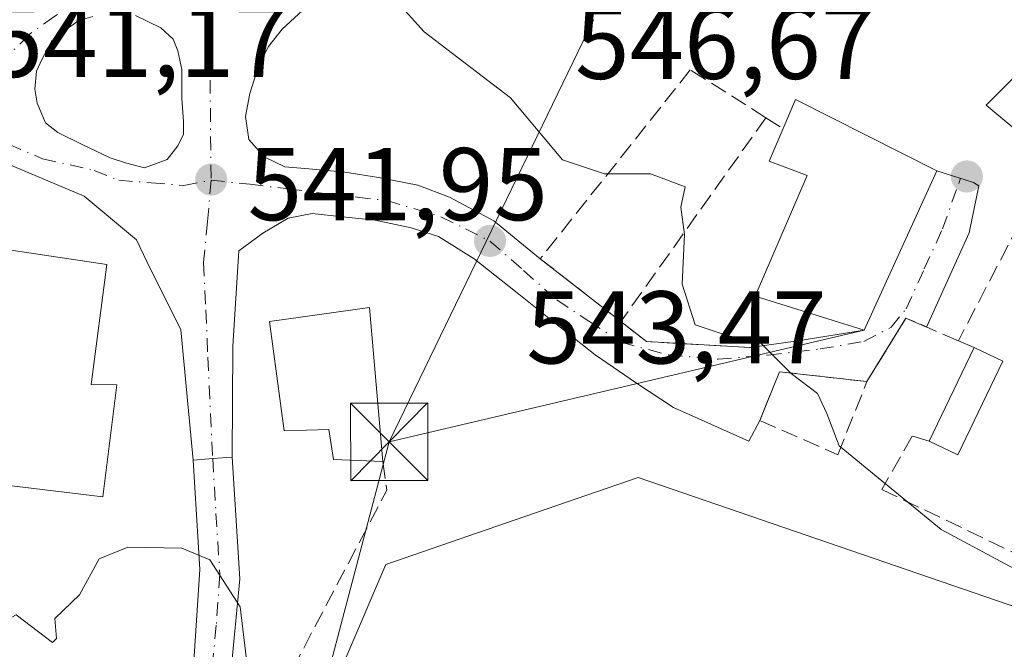
# Model space of a CAD drawing. Units: metres. Extents: x 620930 to 624385, y 4738746 to 4741120.
# Drawn here: x 623512 to 623607, y 4740494 to 4740555 of the extents above; entities that cross this region are included whole.
import ezdxf

# ---------------------------------------------------------------- set-up
doc = ezdxf.new("R2010")
doc.units = ezdxf.units.M
doc.header["$MEASUREMENT"] = 0
doc.linetypes.add('DGN Style 3', pattern=[2.307223458686699, 1.648016756204785, -0.6592067024819142])
doc.linetypes.add('DGN Style 4', pattern=[2.6384748266838614, 1.318413404963828, -0.6592067024819142, 0.001648016756204785, -0.6592067024819142])
for name, color, linetype, lineweight in [('Carretera de calzada única Cxs', 7, 'Continuous', 13), ('Carretera de calzada única eje', 7, 'DGN Style 4', 0), ('Corriente artificial lineal oculto', 135, 'DGN Style 4', 13), ('Cultivos herbáceos CxS', 92, 'Continuous', 0), ('Curva de nivel normal', 30, 'Continuous', 0), ('Edificación Cxs', 1, 'Continuous', 13), ('Instalación de energía eléctrica Cxs', 135, 'Continuous', 0), ('Muro lineal', 1, 'DGN Style 3', 13), ('Núcleo urbano CxS', 7, 'Continuous', 0), ('Punto de cota en terreno', 7, 'Continuous', 0), ('Rótulo de punto de cota en terreno', 7, 'Continuous', 0), ('Tendido', 6, 'Continuous', 0), ('Torre de tendido puntual', 7, 'Continuous', 0), ('Vía urbana Cxs', 4, 'Continuous', 0), ('Vía urbana eje', 4, 'DGN Style 4', 0)]:
    doc.layers.add(name, color=color, linetype=linetype, lineweight=lineweight)
doc.styles.add('Style-Arial', font='txt')

# ---------------------------------------------------------------- blocks, each defined once
blk = doc.blocks.new('*U13')
at = {"layer": 'Cultivos herbáceos CxS', "color": 92, "linetype": 'Continuous', "lineweight": 0}
blk.add_polyline3d([(623533.1577000003, 4740469.625200001, 539.0227000000014), (623547.2109000003, 4740502.376700001, 541.1610999999976), (623559.7773000002, 4740506.7104, 541.978099999993), (623571.7213000003, 4740510.826900001, 543.4260000000068), (623630.4205, 4740490.675000001, 544.6883999999991)], dxfattribs=at)
blk = doc.blocks.new('5PATER')
at = {"layer": 'Instalación de energía eléctrica Cxs', "linetype": 'Continuous', "lineweight": 0}
h = blk.add_hatch(color=51, dxfattribs=at)
edge = h.paths.add_edge_path()
edge.add_ellipse((0, 0), major_axis=(-0.1095731443231308, -0.1110710700762829), ratio=0.9994222409660322, start_angle=0, end_angle=360)
blk = doc.blocks.new('*U16')
at = {"layer": 'Vía urbana Cxs', "color": 4, "linetype": 'Continuous', "lineweight": 0}
for points in [[(623540.7171, 4740557.607100001, 544.5871000000043), (623537.1452000003, 4740554.299799999, 544.2700999999943), (623535.8176999995, 4740552.606899999, 544.0418000000063), (623534.8651999999, 4740550.701900001, 543.7032000000036), (623534.0185000002, 4740548.056100001, 543.3263000000006), (623533.5952000003, 4740545.8336, 543.0727999999945), (623533.9127000002, 4740543.611099999, 543.0325000000012), (623535.3943999996, 4740541.9178, 543.3965999999928), (623537.4051999999, 4740540.965299999, 543.7410999999993), (623539.7335999999, 4740540.753599999, 544.6717999999964), (623543.2260999996, 4740540.436100001, 545.7685000000056), (623546.5069000004, 4740539.9069, 545.9792000000016), (623550.3169, 4740539.166099999, 545.327099999995), (623553.3860999999, 4740538.001900001, 544.6696999999986), (623557.6908999998, 4740535.7291, 545.795299999998), (623562.2100999998, 4740532.040100001, 544.7404999999999), (623570.0301000001, 4740525.950099999, 545.1993999999977), (623572.5100999996, 4740524.0101, 545.5703999999969), (623582.5800999999, 4740523.440099999, 545.3154000000068), (623587.2183999997, 4740524.0875, 547.2719999999972), (623593.6401000004, 4740525.130100001, 549.0163999999932), (623600.6901000004, 4740540.5801, 548.9226999999955), (623604.2576000001, 4740539.433300001, 547.1088000000018), (623604.7867999999, 4740539.115800001, 547.0491000000038), (623603.8343000002, 4740534.564999999, 547.1736999999994), (623599.7030999997, 4740525.42, 547.7782000000007), (623597.7001, 4740526.280099999, 547.507500000007), (623593.9200999998, 4740520.130100001, 546.880999999994), (623585.4200999998, 4740521.0801, 545.250199999995), (623583.5301000001, 4740516.350099999, 544.7375000000029), (623582.4559000004, 4740514.3508, 544.5369000000064), (623575.1534000002, 4740517.6316, 544.220100000006), (623571.5551000005, 4740519.959899999, 544.6261999999988), (623567.5334000001, 4740522.7116, 544.2084999999934), (623563.5116999998, 4740525.886600001, 543.9369000000006), (623559.8075000001, 4740528.850000001, 543.8325999999943), (623555.7858999996, 4740532.025, 544.376900000003), (623552.3277000004, 4740534.1919, 544.9241000000038), (623549.6819000002, 4740535.038600001, 544.5902999999962), (623546.1893999996, 4740535.7794, 544.2644), (623543.0143999998, 4740536.096899999, 543.8064000000013), (623540.0510999998, 4740536.4144, 543.2038999999932), (623537.7226999998, 4740535.9911, 542.9948000000004), (623535.2884999998, 4740534.509400001, 542.8225999999995), (623532.9601999996, 4740532.816099999, 542.122000000003), (623532.3569999998, 4740523.558300001, 541.5911000000051), (623532.3000999996, 4740512.800100001, 542.5197999999946), (623530.4101, 4740512.6601, 541.8686000000016), (623528.5100999996, 4740512.5101, 541.2128999999986), (623527.3299000004, 4740525.1458, 541.007500000007), (623524.0225999998, 4740531.760399999, 541.5638999999937), (623523.0119000003, 4740533.874399999, 541.6083000000071), (623517.9318000004, 4740538.107799999, 541.402900000001), (623509.8885000005, 4740541.4944, 542.4967999999935)], [(623518.7785, 4740555.5438, 542.1543999999994), (623517.4291000003, 4740555.147, 542.0130000000064), (623516.3179000001, 4740554.3532, 542.2170000000042), (623514.8097999999, 4740553.162599999, 542.0629999999946), (623513.8573000003, 4740551.416300001, 541.7079999999987), (623513.3015999999, 4740550.2257, 541.6248999999953), (623513.1429000003, 4740548.4794, 541.5170000000071), (623513.3810000002, 4740547.130100001, 541.4676000000036), (623514.1748000003, 4740545.225099999, 541.4706000000006), (623515.3653999995, 4740544.272600001, 541.5007000000041), (623517.6672999999, 4740543.1613, 541.5586999999941), (623520.4453999996, 4740541.811899999, 541.6689999999944), (623521.9534999998, 4740541.335700001, 541.7280000000028), (623523.7790999999, 4740540.859400001, 541.8127999999997), (623526.0016999999, 4740541.653200001, 542.0154999999941), (623527.0334999999, 4740543.002599999, 542.1861000000063), (623527.5892000003, 4740544.113800001, 542.3107000000019), (623527.5892000003, 4740545.304400001, 542.4040999999997), (623527.4304000001, 4740547.6063, 542.5702000000019), (623527.4304000001, 4740550.384400001, 542.7195999999967), (623527.0334999999, 4740552.210100001, 542.779999999999), (623526.5573000005, 4740553.3213, 542.7814000000071), (623525.3666000003, 4740554.432600001, 542.7266999999993), (623522.9060000004, 4740555.623199999, 542.6021999999939)]]:
    blk.add_polyline3d(points, dxfattribs=at)
blk = doc.blocks.new('5TTEND')
at = {"layer": 'Corriente artificial lineal oculto', "color": 7, "linetype": 'Continuous', "lineweight": 0}
for p, q in [((-0.375, 0.3754), (0.375, -0.3746)), ((0.3720000000000001, 0.3784000000000001), (-0.3720000000000001, -0.3776))]:
    blk.add_line(p, q, dxfattribs=at)
at = {"layer": 'Corriente artificial lineal oculto', "color": 7, "linetype": 'Continuous', "lineweight": 0, "flags": 128}
blk.add_lwpolyline([(-0.375, -0.3746), (0.375, -0.3746), (0.375, 0.3754), (-0.375, 0.3754), (-0.3720000000000001, -0.3776)], dxfattribs=at)

msp = doc.modelspace()

# ---------------------------------------------------------------- linework, layer by layer
at = {"layer": 'Carretera de calzada única Cxs', "color": 7, "linetype": 'Continuous', "lineweight": 13, "extrusion": (-0.3167588932657389, -0.1073274945383298, 0.9424142467371709), "elevation": -705785.4845680747, "flags": 128}
msp.add_lwpolyline([(-4289689.991464946, 1990395.332875359), (-4289689.523803428, 1990397.293419976), (-4289689.049879907, 1990399.240509582)], dxfattribs=at)
at = {"layer": 'Carretera de calzada única Cxs', "color": 7, "linetype": 'Continuous', "lineweight": 13}
for points in [[(623503.2085999995, 4740418.7183, 537.5304000000033), (623507.0701000001, 4740422.140100001, 537.6411999999982), (623510.4801000003, 4740425.9001, 537.8179999999993), (623513.3300999999, 4740430.0101, 537.8745000000055), (623516.7600999996, 4740436.960100001, 538.2350000000006), (623520.0800999999, 4740446.4301, 538.9838000000018), (623522.5000999998, 4740455.790100001, 538.5210999999981), (623525.4600999998, 4740471.090100001, 539.0065000000031), (623528.5000999998, 4740492.0101, 540.5737999999983), (623529.1700999998, 4740501.920100001, 542.2651999999945), (623528.5100999996, 4740512.5101, 541.2128999999986)], [(623528.5000999998, 4740492.0101, 540.5737999999983), (623529.1700999998, 4740501.920100001, 542.2651999999945), (623528.5100999996, 4740512.5101, 541.2128999999986), (623530.4101, 4740512.6601, 541.8686000000016), (623532.3000999996, 4740512.800100001, 542.5197999999946), (623533.0301000001, 4740501.0101, 541.0046000000002), (623532.1601, 4740491.890100001, 540.5016999999935)], [(623532.3000999996, 4740512.800100001, 542.5197999999946), (623533.0301000001, 4740501.0101, 541.0046000000002), (623532.1601, 4740491.890100001, 540.5016999999935), (623530.8501000004, 4740483.040100001, 539.8965000000027), (623529.8835000005, 4740475.1009, 539.207899999994)]]:
    msp.add_polyline3d(points, dxfattribs=at)
at = {"layer": 'Carretera de calzada única eje', "color": 7, "linetype": 'DGN Style 4', "lineweight": 0}
msp.add_polyline3d([(623530.4101, 4740512.6601, 541.8686000000016), (623530.7301000003, 4740507.350099999, 542.8200999999972), (623531.1001000004, 4740501.460100001, 541.4532000000036), (623530.7600999996, 4740496.5101, 540.6244000000006), (623530.3201000001, 4740491.940099999, 540.5319000000018), (623528.1401000004, 4740477.0701, 539.0782999999938), (623527.5800999999, 4740472.8301, 538.8107000000019), (623527.2801000001, 4740470.590100001, 538.7638000000006)], dxfattribs=at)
at = {"layer": 'Cultivos herbáceos CxS', "color": 92, "linetype": 'Continuous', "lineweight": 0}
msp.add_polyline3d([(623513.7006000001, 4740419.339500001, 537.3934000000008), (623542.8781000003, 4740412.666099999, 536.9793999999965), (623543.7654999997, 4740414.4418, 537.0764000000054), (623550.0484999996, 4740427.012700001, 537.7170999999944), (623558.8973000003, 4740444.7171, 538.6373000000021), (623533.1577000003, 4740469.625200001, 539.0227000000014), (623547.2109000003, 4740502.376700001, 541.1610999999976), (623559.7773000002, 4740506.7104, 541.978099999993), (623571.7213000003, 4740510.826900001, 543.4260000000068), (623630.4205, 4740490.675000001, 544.6883999999991)], dxfattribs=at)
at = {"layer": 'Curva de nivel normal', "color": 30, "linetype": 'Continuous', "lineweight": 0, "flags": 128}
for points, elevation in [([(623543.8302999996, 4740562.6501), (623545.4500000002, 4740560.1501), (623550.9400000004, 4740554.040100001), (623559.3200000003, 4740547.630100001), (623564.3600000005, 4740541.640100001), (623568.4400000004, 4740540.280099999), (623572.8899999997, 4740540.270099999), (623576.2599999999, 4740539.020099999), (623575.8600000005, 4740537.040100001), (623576.1900000004, 4740534.4001), (623575.9800000006, 4740529.5601), (623577.25, 4740525.620100001), (623580.4500000002, 4740524.550100001), (623583.4299999997, 4740524.050100001), (623586.5599999996, 4740520.9101), (623589.1100000005, 4740518.9801), (623590.0199999996, 4740517.040100001), (623591.2100000001, 4740513.9101), (623601.1200000001, 4740505.780099999), (623619.3399999999, 4740496.040100001)], 545), ([(623474.2699999996, 4740492.870100001), (623477.4699999997, 4740494.870100001), (623481.0800000001, 4740495.8301), (623483.8799999999, 4740495.7601), (623486.4800000006, 4740495.850099999), (623489.3600000005, 4740494.920100001), (623492.7800000003, 4740494.440099999), (623494.2699999996, 4740495.220100001), (623495.6100000005, 4740497.020099999), (623498.9000000004, 4740497.9901), (623501.3200000003, 4740495.6801), (623506.8399999999, 4740494.9901), (623507.4600000001, 4740495.440099999), (623511.3200000003, 4740497.520099999), (623514.8499999996, 4740494.8201), (623515.2400000002, 4740495.210100001), (623515.0899999999, 4740497.140100001), (623517.4699999997, 4740499.450099999), (623519.3799999999, 4740502.950099999), (623522.1600000003, 4740504.0701), (623527.4000000004, 4740503.960100001), (623530.1399999997, 4740502.840100001), (623533.0899999999, 4740498.280099999), (623534.8799999999, 4740483.210100001)], 540)]:
    msp.add_lwpolyline(points, dxfattribs=dict(at, elevation=elevation))
at = {"layer": 'Edificación Cxs', "color": 1, "linetype": 'Continuous', "lineweight": 13, "flags": 128}
for points, elevation in [([(623600.6901000004, 4740540.5801), (623593.6401000004, 4740525.130100001), (623583.0500999996, 4740528.4001), (623588.1101000002, 4740540.120100001), (623584.4101, 4740541.5001), (623585.7801000001, 4740544.670100001), (623586.9901000002, 4740547.470100001)], 553.510899999994), ([(623521.1201, 4740519.8301), (623519.7401000002, 4740508.960100001), (623497.4801000003, 4740511.6501), (623503.2600999996, 4740534.0001), (623520.1201, 4740531.4801), (623518.6201, 4740519.840100001)], 545.5966000000044), ([(623545.6300999997, 4740527.300100001), (623546.9200999998, 4740512.370100001), (623542.1401000004, 4740512.5701), (623541.6901000004, 4740515.4901), (623537.3400999998, 4740515.340100001), (623535.9101, 4740525.970100001)], 547.5157000000037)]:
    msp.add_lwpolyline(points, close=True, dxfattribs=dict(at, elevation=elevation))
at = {"layer": 'Edificación Cxs', "color": 1, "linetype": 'Continuous', "lineweight": 13, "extrusion": (0.2010776898208607, 0.2643883064750707, 0.9432213876156277), "elevation": 1379253.437515778, "flags": 128}
msp.add_lwpolyline([(2373367.457352201, -3914895.932894016), (2373368.189241087, -3914899.07230009), (2373353.113754464, -3914902.050641508)], dxfattribs=at)
at = {"layer": 'Edificación Cxs', "color": 1, "linetype": 'Continuous', "lineweight": 13, "extrusion": (0.001255004222456233, -0.01452497134982292, 0.9998937194380653), "elevation": -67528.01479587075, "flags": 128}
msp.add_lwpolyline([(623544.4542482984, 4740046.499159017), (623545.7445215296, 4740031.56758384)], dxfattribs=at)
at = {"layer": 'Edificación Cxs', "color": 1, "linetype": 'Continuous', "lineweight": 13, "extrusion": (-0.08774133294867147, -0.1827273631012978, 0.9792406084647619), "elevation": -920401.5648635129, "flags": 128}
msp.add_lwpolyline([(-1489828.738582775, 4449115.068956668), (-1489828.738582775, 4449125.355026131)], dxfattribs=at)
at = {"layer": 'Edificación Cxs', "color": 1, "linetype": 'Continuous', "lineweight": 13, "extrusion": (-0.1975226427462806, 0.09378772953124527, 0.9758015512346243), "elevation": 321962.7260135115, "flags": 128}
msp.add_lwpolyline([(-4549785.647236372, -1434306.69764406), (-4549785.647236372, -1434303.54386091)], dxfattribs=at)
at = {"layer": 'Edificación Cxs', "color": 1, "linetype": 'Continuous', "lineweight": 13, "extrusion": (-0.05383722581369409, -0.2919015942471044, 0.9549319412359627), "elevation": -1416814.271627925, "flags": 128}
msp.add_lwpolyline([(-246558.3821589176, 4559965.172297999), (-246561.013104212, 4559954.995252283), (-246563.9962459735, 4559955.82469768)], dxfattribs=at)
at = {"layer": 'Edificación Cxs', "color": 1, "linetype": 'Continuous', "lineweight": 13}
for points in [[(623616.1001000004, 4740545.1601, 546.4257999999973), (623612.4401000004, 4740541.140100001, 547.2062000000005), (623605.5000999998, 4740546.9301, 548.5017999999982), (623609.0500999996, 4740550.5001, 549.556899999996), (623616.1001000004, 4740545.1601, 546.4257999999973)], [(623600.6901000004, 4740540.5801, 548.9226999999955), (623593.6401000004, 4740525.130100001, 549.0163999999932), (623583.0500999996, 4740528.4001, 547.8619999999937), (623588.1101000002, 4740540.120100001, 553.5108999999939), (623584.4101, 4740541.5001, 550.5268999999971), (623585.7801000001, 4740544.670100001, 550.9548000000068)], [(623521.1201, 4740519.8301, 542.868100000007), (623519.7401000002, 4740508.960100001, 543.1490999999951), (623497.4801000003, 4740511.6501, 544.4459999999963), (623503.2600999996, 4740534.0001, 545.5966000000044), (623520.1201, 4740531.4801, 543.6005000000005), (623518.6201, 4740519.840100001, 545.5239000000003), (623521.1201, 4740519.8301, 542.868100000007)], [(623546.9200999998, 4740512.370100001, 545.2954999999929), (623542.1401000004, 4740512.5701, 547.1777000000002), (623541.6901000004, 4740515.4901, 547.5157000000036), (623537.3400999998, 4740515.340100001, 546.7029999999941), (623535.9101, 4740525.970100001, 545.0623999999953), (623545.6300999997, 4740527.300100001, 545.5139999999956)]]:
    msp.add_polyline3d(points, dxfattribs=at)
for points in [[(623616.1001000004, 4740545.1601, 549.556899999996), (623612.4401000004, 4740541.140100001, 549.556899999996), (623605.5000999998, 4740546.9301, 549.556899999996), (623609.0500999996, 4740550.5001, 549.556899999996)], [(623607.1001000004, 4740522.120100001, 549.7449999999953), (623602.7500999998, 4740513.040100001, 549.7449999999953), (623599.9600999998, 4740514.360099999, 549.7449999999953), (623604.3201000001, 4740523.440099999, 549.7449999999953)]]:
    msp.add_3dface(points, dxfattribs=at)
at = {"layer": 'Muro lineal', "color": 1, "linetype": 'DGN Style 3', "lineweight": 13, "extrusion": (-0.09694092223875826, -0.1361166216473856, 0.985938498541771), "elevation": -705176.2978798774, "flags": 128}
msp.add_lwpolyline([(-2242091.42603703, 4163818.391173215), (-2242091.42603703, 4163793.773645912)], dxfattribs=at)
at = {"layer": 'Muro lineal', "color": 1, "linetype": 'DGN Style 3', "lineweight": 13, "extrusion": (-0.5415165733129975, 0.340474492469618, 0.7686591707674508), "elevation": 1276776.002235084, "flags": 128}
msp.add_lwpolyline([(-4345128.34102345, -1533405.982975167), (-4345128.341023451, -1533403.416606027)], dxfattribs=at)
at = {"layer": 'Muro lineal', "color": 1, "linetype": 'DGN Style 3', "lineweight": 13, "extrusion": (0.03785493206990129, 0.234170737370596, 0.9714582182869701), "elevation": 1134227.296827359, "flags": 128}
msp.add_lwpolyline([(140931.3742103954, -4642746.272428387), (140928.6164009211, -4642744.708418188), (140918.5844911374, -4642745.783411721)], dxfattribs=at)
at = {"layer": 'Muro lineal', "color": 1, "linetype": 'DGN Style 3', "lineweight": 13, "extrusion": (-0.1930203324765803, 0.01870081320351466, 0.9810165293389086), "elevation": -31178.22504699348, "flags": 128}
msp.add_lwpolyline([(-4778566.770111886, 160551.9974539086), (-4778568.458093554, 160546.6077172805), (-4778561.972236935, 160543.37707243)], dxfattribs=at)
at = {"layer": 'Muro lineal', "color": 1, "linetype": 'DGN Style 3', "lineweight": 13, "extrusion": (-0.2675002925797805, 0.1143915725831564, 0.956743519231609), "elevation": 375986.8982952372, "flags": 128}
msp.add_lwpolyline([(-4603904.842732024, -1234562.049230409), (-4603904.842732025, -1234560.321339413)], dxfattribs=at)
at = {"layer": 'Muro lineal', "color": 1, "linetype": 'DGN Style 3', "lineweight": 13, "extrusion": (0.4968335949769074, -0.3650054965611891, 0.7873546636570091), "elevation": -1420084.672697753, "flags": 128}
msp.add_lwpolyline([(4189525.632769309, 1814525.581170554), (4189523.645327451, 1814523.096338069), (4189494.450774703, 1814517.556843704)], dxfattribs=at)
at = {"layer": 'Muro lineal', "color": 1, "linetype": 'DGN Style 3', "lineweight": 13}
for points in [[(623584.1101000002, 4740545.720100001, 549.3132000000041), (623576.7701000003, 4740550.350099999, 547.8861000000034), (623562.2100999998, 4740532.040100001, 544.7404999999999), (623570.0301000001, 4740525.950099999, 545.1993999999977)], [(623599.9600999998, 4740514.360099999, 546.9704000000056), (623598.3201000001, 4740514.840100001, 546.9006999999983), (623595.3501000004, 4740509.670100001, 545.4728000000032), (623627.3901000004, 4740494.350099999, 545.4787999999971), (623640.6401000004, 4740513.9301, 545.6686000000045), (623608.6901000004, 4740535.4101, 546.8889999999956), (623602.8000999996, 4740524.090100001, 548.5527000000002)], [(623593.9200999998, 4740520.130100001, 546.880999999994), (623585.4200999998, 4740521.0801, 545.250199999995), (623583.5301000001, 4740516.350099999, 544.7375000000029), (623591.0900999998, 4740513.040100001, 545.6459000000032), (623593.9200999998, 4740520.130100001, 546.880999999994)]]:
    msp.add_polyline3d(points, dxfattribs=at)
at = {"layer": 'Núcleo urbano CxS', "color": 7, "linetype": 'Continuous', "lineweight": 0}
for points in [[(623513.7006000001, 4740419.339500001, 537.3934000000008), (623542.8781000003, 4740412.666099999, 536.9793999999965), (623543.7654999997, 4740414.4418, 537.0764000000054), (623550.0484999996, 4740427.012700001, 537.7170999999944), (623558.8973000003, 4740444.7171, 538.6373000000021), (623533.1577000003, 4740469.625200001, 539.0227000000014), (623547.2109000003, 4740502.376700001, 541.1610999999976), (623559.7773000002, 4740506.7104, 541.978099999993), (623571.7213000003, 4740510.826900001, 543.4260000000068), (623630.4205, 4740490.675000001, 544.6883999999991)], [(623630.4205, 4740490.675000001, 544.6883999999991), (623571.7213000003, 4740510.826900001, 543.4260000000068), (623559.7773000002, 4740506.7104, 541.978099999993), (623547.2109000003, 4740502.376700001, 541.1610999999976), (623533.1577000003, 4740469.625200001, 539.0227000000014)]]:
    msp.add_polyline3d(points, dxfattribs=at)
at = {"layer": 'Tendido', "color": 6, "linetype": 'Continuous', "lineweight": 0, "extrusion": (-0.04987406650167939, -0.1029626419895717, 0.9934340802716168), "elevation": -518652.1695682955, "flags": 128}
msp.add_lwpolyline([(-1505398.783421555, 4508443.410233971), (-1505398.783421555, 4508489.191931929)], dxfattribs=at)
at = {"layer": 'Tendido', "color": 6, "linetype": 'Continuous', "lineweight": 0, "extrusion": (-0.0589476912497795, -0.01386435069106358, 0.9981647907416069), "elevation": -101935.6993854275, "flags": 128}
msp.add_lwpolyline([(-4471836.004913071, 1689254.099228724), (-4471836.004913071, 1689301.541127495)], dxfattribs=at)
at = {"layer": 'Tendido', "color": 6, "linetype": 'Continuous', "lineweight": 0}
msp.add_polyline3d([(623435.7829999998, 4740364.2106, 537.4756999999954), (623460.4578, 4740381.098200001, 541.1442999999999), (623499.7858999996, 4740409.480900001, 540.1880999999995), (623532.5412999997, 4740457.3838, 542.188599999994), (623547.5431000004, 4740514.2882, 546.1435000000056)], dxfattribs=at)
at = {"layer": 'Vía urbana Cxs', "color": 4, "linetype": 'Continuous', "lineweight": 0, "extrusion": (0.00229044207077519, 0.005019479431518852, 0.9999847792348426), "elevation": 25772.28153703837, "flags": 128}
msp.add_lwpolyline([(623590.7468254847, 4740455.485338915), (623597.7970216087, 4740470.935533551)], dxfattribs=at)
at = {"layer": 'Vía urbana Cxs', "color": 4, "linetype": 'Continuous', "lineweight": 0, "extrusion": (-0.03648961371966834, 0.02841710327369932, 0.9989299156257767), "elevation": 112502.8019607735, "flags": 128}
msp.add_lwpolyline([(-4123280.987672604, -2418133.818892224), (-4123280.987672604, -2418123.896639999)], dxfattribs=at)
at = {"layer": 'Vía urbana Cxs', "color": 4, "linetype": 'Continuous', "lineweight": 0, "extrusion": (0.03785493206990129, 0.234170737370596, 0.9714582182869701), "elevation": 1134227.296827359, "flags": 128}
msp.add_lwpolyline([(140931.3742103954, -4642746.272428387), (140928.6164009211, -4642744.708418188), (140918.5844911374, -4642745.783411721)], dxfattribs=at)
at = {"layer": 'Vía urbana Cxs', "color": 4, "linetype": 'Continuous', "lineweight": 0, "extrusion": (-0.1401237672348253, -0.01472885709538121, 0.9900244394077271), "elevation": -156661.3473077178, "flags": 128}
msp.add_lwpolyline([(-4649362.517945008, 1104691.606929879), (-4649363.582720661, 1104689.685651059), (-4649357.861567616, 1104685.239100703)], dxfattribs=at)
at = {"layer": 'Vía urbana Cxs', "color": 4, "linetype": 'Continuous', "lineweight": 0, "extrusion": (-0.1972962774228364, 0.9692601094081995, 0.1470000653914698), "elevation": 4471849.907883461, "flags": 128}
msp.add_lwpolyline([(-1556611.625400374, -664030.6218403486), (-1556616.299627701, -664028.6437513438), (-1556622.800246027, -664026.8801928955)], dxfattribs=at)
at = {"layer": 'Vía urbana Cxs', "color": 4, "linetype": 'Continuous', "lineweight": 0, "extrusion": (-0.1915497336109903, -0.02979816528209949, 0.9810304627784905), "elevation": -260171.544715913, "flags": 128}
msp.add_lwpolyline([(-4588324.700267086, 1319465.04022916), (-4588326.94555207, 1319456.627696605), (-4588322.56228778, 1319453.982917699)], dxfattribs=at)
at = {"layer": 'Vía urbana Cxs', "color": 4, "linetype": 'Continuous', "lineweight": 0, "extrusion": (-0.3167588932657389, -0.1073274945383298, 0.9424142467371709), "elevation": -705785.4845680747, "flags": 128}
msp.add_lwpolyline([(-4289689.991464946, 1990395.332875359), (-4289689.523803428, 1990397.293419976), (-4289689.049879907, 1990399.240509582)], dxfattribs=at)
at = {"layer": 'Vía urbana Cxs', "color": 4, "linetype": 'Continuous', "lineweight": 0}
for points in [[(623564.6700999998, 4740561.450099999, 551.9208000000071), (623562.4128999999, 4740559.7238, 550.3337000000029), (623558.8410999998, 4740559.856100001, 547.4527999999991), (623553.6816999996, 4740559.194599999, 546.2932000000001), (623545.8764000004, 4740558.400800001, 545.4486999999936), (623540.7171, 4740557.607100001, 544.5871000000043), (623537.1452000003, 4740554.299799999, 544.2700999999943), (623535.8176999995, 4740552.606899999, 544.0418000000063), (623534.8651999999, 4740550.701900001, 543.7032000000036), (623534.0185000002, 4740548.056100001, 543.3263000000006), (623533.5952000003, 4740545.8336, 543.0727999999945), (623533.9127000002, 4740543.611099999, 543.0325000000012), (623535.3943999996, 4740541.9178, 543.3965999999928), (623537.4051999999, 4740540.965299999, 543.7410999999993), (623539.7335999999, 4740540.753599999, 544.6717999999964), (623543.2260999996, 4740540.436100001, 545.7685000000056), (623546.5069000004, 4740539.9069, 545.9792000000016), (623550.3169, 4740539.166099999, 545.327099999995), (623553.3860999999, 4740538.001900001, 544.6696999999986), (623557.6908999998, 4740535.7291, 545.795299999998), (623562.2100999998, 4740532.040100001, 544.7404999999999)], [(623518.7785, 4740555.5438, 542.1543999999994), (623517.4291000003, 4740555.147, 542.0130000000064), (623516.3179000001, 4740554.3532, 542.2170000000042), (623514.8097999999, 4740553.162599999, 542.0629999999946), (623513.8573000003, 4740551.416300001, 541.7079999999987), (623513.3015999999, 4740550.2257, 541.6248999999953), (623513.1429000003, 4740548.4794, 541.5170000000071), (623513.3810000002, 4740547.130100001, 541.4676000000036), (623514.1748000003, 4740545.225099999, 541.4706000000006), (623515.3653999995, 4740544.272600001, 541.5007000000041), (623517.6672999999, 4740543.1613, 541.5586999999941), (623520.4453999996, 4740541.811899999, 541.6689999999944), (623521.9534999998, 4740541.335700001, 541.7280000000028), (623523.7790999999, 4740540.859400001, 541.8127999999997), (623526.0016999999, 4740541.653200001, 542.0154999999941), (623527.0334999999, 4740543.002599999, 542.1861000000063), (623527.5892000003, 4740544.113800001, 542.3107000000019), (623527.5892000003, 4740545.304400001, 542.4040999999997), (623527.4304000001, 4740547.6063, 542.5702000000019), (623527.4304000001, 4740550.384400001, 542.7195999999967), (623527.0334999999, 4740552.210100001, 542.779999999999), (623526.5573000005, 4740553.3213, 542.7814000000071), (623525.3666000003, 4740554.432600001, 542.7266999999993), (623522.9060000004, 4740555.623199999, 542.6021999999939)], [(623528.5100999996, 4740512.5101, 541.2128999999986), (623527.3299000004, 4740525.1458, 541.007500000007), (623524.0225999998, 4740531.760399999, 541.5638999999937), (623523.0119000003, 4740533.874399999, 541.6083000000071), (623517.9318000004, 4740538.107799999, 541.402900000001), (623509.8885000005, 4740541.4944, 542.4967999999935), (623505.3377, 4740542.764400001, 544.1346999999951), (623502.5860000001, 4740542.658600001, 545.1009000000049), (623499.5168000003, 4740533.662699999, 543.3945999999996), (623488.5701000001, 4740538.1801, 543.6888999999937)], [(623600.6901000004, 4740540.5801, 548.9226999999955), (623604.2576000001, 4740539.433300001, 547.1088000000018), (623604.7867999999, 4740539.115800001, 547.0491000000038), (623603.8343000002, 4740534.564999999, 547.1736999999994), (623599.7030999997, 4740525.42, 547.7782000000007)], [(623583.5301000001, 4740516.350099999, 544.7375000000029), (623582.4559000004, 4740514.3508, 544.5369000000064), (623575.1534000002, 4740517.6316, 544.220100000006), (623571.5551000005, 4740519.959899999, 544.6261999999988), (623567.5334000001, 4740522.7116, 544.2084999999934), (623563.5116999998, 4740525.886600001, 543.9369000000006), (623559.8075000001, 4740528.850000001, 543.8325999999943), (623555.7858999996, 4740532.025, 544.376900000003), (623552.3277000004, 4740534.1919, 544.9241000000038), (623549.6819000002, 4740535.038600001, 544.5902999999962), (623546.1893999996, 4740535.7794, 544.2644), (623543.0143999998, 4740536.096899999, 543.8064000000013), (623540.0510999998, 4740536.4144, 543.2038999999932), (623537.7226999998, 4740535.9911, 542.9948000000004), (623535.2884999998, 4740534.509400001, 542.8225999999995), (623532.9601999996, 4740532.816099999, 542.122000000003), (623532.3569999998, 4740523.558300001, 541.5911000000051), (623532.3000999996, 4740512.800100001, 542.5197999999946)]]:
    msp.add_polyline3d(points, dxfattribs=at)
at = {"layer": 'Vía urbana eje', "color": 4, "linetype": 'DGN Style 4', "lineweight": 0, "extrusion": (-0.9894172096945226, -0.02247405077993122, 0.1433474876021424), "elevation": -723392.9885144804, "flags": 128}
msp.add_lwpolyline([(-4725175.639824862, 105327.691204483), (-4725171.109403428, 105327.442040998), (-4725166.629196183, 105327.1705271459), (-4725162.149216024, 105326.7897058949), (-4725157.719336516, 105326.4215924626)], dxfattribs=at)
at = {"layer": 'Vía urbana eje', "color": 4, "linetype": 'DGN Style 4', "lineweight": 0}
for points in [[(623530.0301000001, 4740557.5801, 543.3436999999976), (623526.2100999998, 4740557.9901, 543.0099999999948), (623522.4101, 4740558.3301, 542.8337999999932), (623517.5701000001, 4740557.300100001, 542.1260000000038), (623515.0800999999, 4740555.550100001, 542.9703000000009), (623512.6001000004, 4740553.800100001, 542.6836000000039), (623510.1001000004, 4740551.2501, 543.2920000000013), (623507.9181000004, 4740548.4661, 542.7198999999965), (623505.5528999995, 4740545.2919, 543.505999999994)], [(623505.5528999995, 4740545.2919, 543.505999999994), (623513.8931, 4740541.744100001, 541.3965000000027), (623518.9200999998, 4740540.600099999, 541.5338000000047), (623521.3000999996, 4740539.6501, 541.6008000000002), (623524.4401000004, 4740539.4001, 541.7592000000004), (623527.6001000004, 4740539.140100001, 541.9355999999971), (623530.2550999997, 4740539.6601, 542.0871999999945)], [(623530.2550999997, 4740539.6601, 542.0871999999945), (623534.0100999996, 4740539.2601, 542.4345999999932), (623537.7600999996, 4740538.8101, 542.9787999999971), (623541.5301000001, 4740538.350099999, 543.5984999999928), (623544.4200999998, 4740538.020099999, 543.9014000000025), (623547.3000999996, 4740537.6801, 544.1701999999932), (623549.9401000004, 4740536.9001, 544.1055999999953), (623552.5701000001, 4740536.110099999, 544.3222999999998), (623554.9401000004, 4740534.9301, 544.994200000001), (623557.3201000001, 4740533.7601, 544.668399999995), (623560.5701000001, 4740530.9101, 544.257500000007), (623563.8000999996, 4740528.050100001, 544.1809999999969), (623566.9200999998, 4740526.0001, 544.5619000000006), (623570.0500999996, 4740523.940099999, 544.9817999999941), (623574.6901000004, 4740522.710100001, 545.3843000000053), (623579.4600999998, 4740522.3101, 545.0812000000005), (623584.3201000001, 4740522.690099999, 545.2963000000018), (623589.3701, 4740523.290100001, 546.9805999999953), (623593.6201, 4740524.020099999, 548.1971000000049), (623596.2500999998, 4740525.390100001, 548.0178000000016), (623597.7301000003, 4740527.1801, 547.5397999999988), (623599.4801000003, 4740531.0701, 548.2544000000053), (623601.2500999998, 4740534.940099999, 548.1769999999962), (623602.8201000001, 4740539.350099999, 547.2697999999946), (623602.9943000004, 4740539.839400001, 547.2415000000037)], [(623530.2550999997, 4740539.6601, 542.0871999999945), (623529.9101, 4740535.640100001, 541.8209999999963), (623529.5301000001, 4740531.6801, 541.605899999995), (623529.7500999998, 4740527.0801, 541.4251999999979), (623529.9401000004, 4740522.4901, 541.1869000000006), (623530.4101, 4740512.6601, 541.8686000000016)]]:
    msp.add_polyline3d(points, dxfattribs=at)

# ---------------------------------------------------------------- block references
at = {"layer": 'Cultivos herbáceos CxS', "color": 92, "linetype": 'Continuous', "lineweight": 0}
msp.add_blockref('*U13', (0, 0), dxfattribs=at)
at = {"layer": 'Punto de cota en terreno', "color": 7, "linetype": 'Continuous', "lineweight": 0, "xscale": 10, "yscale": 10, "zscale": 10}
for p in [(623603.6100000005, 4740540.02, 546.5800000000017), (623530.2699999996, 4740539.720000001, 541.9499999999971), (623557.3300000001, 4740533.77, 543.4700000000012)]:
    msp.add_blockref('5PATER', p, dxfattribs=at)
at = {"layer": 'Torre de tendido puntual', "color": 7, "linetype": 'Continuous', "lineweight": 0, "xscale": 10, "yscale": 10, "zscale": 10}
msp.add_blockref('5TTEND', (623547.5431000004, 4740514.2882, 546.1435000000056), dxfattribs=at)
at = {"layer": 'Vía urbana Cxs', "color": 4, "linetype": 'Continuous', "lineweight": 0}
msp.add_blockref('*U16', (0, 0), dxfattribs=at)

# ---------------------------------------------------------------- texts
at = {"layer": 'Rótulo de punto de cota en terreno', "color": 7, "linetype": 'Continuous', "lineweight": 0, "style": 'Style-Arial'}
for s, p in [('541,17', (623508.6478000004, 4740549.6678)), ('546,67', (623565.5778000001, 4740549.4771)), ('541,95', (623533.7977999998, 4740535.777100001)), ('543,47', (623560.8578000005, 4740521.886499999))]:
    msp.add_text(s, height=7.000000000000002, dxfattribs=at).set_placement(p)

doc.saveas('drawing.dxf')
